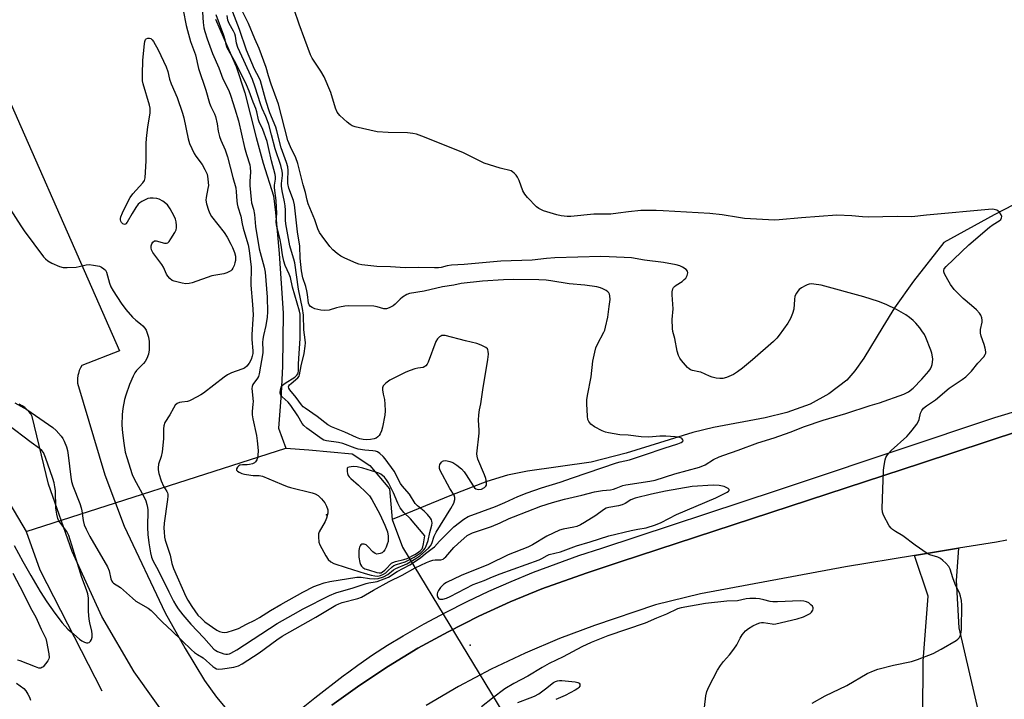
# Model space of a CAD drawing. Units: inches. Extents: x 1195769 to 1201769, y 533456 to 537457.
# Drawn here: x 1196123 to 1196497, y 534345 to 534603 of the extents above; entities that cross this region are included whole.
import ezdxf

# ---------------------------------------------------------------- set-up
doc = ezdxf.new("R2010")
doc.units = ezdxf.units.IN
doc.header["$MEASUREMENT"] = 0
for name, color, linetype in [('ELEV-Spot Elevation', 7, 'Continuous'), ('HYDRO-Hidden Single Line Stream', 5, 'Continuous'), ('HYDRO-Single Line Stream', 4, 'Continuous'), ('TRANS-Driveway', 251, 'Continuous'), ('TRANS-Parking Lot', 4, 'Continuous'), ('TRANS-Road', 130, 'Continuous'), ('TRANS-Street Sidewalk', 7, 'Continuous'), ('Undefined', 1, 'Continuous')]:
    doc.layers.add(name, color=color, linetype=linetype)

msp = doc.modelspace()

# ---------------------------------------------------------------- linework, layer by layer
at = {"layer": 'ELEV-Spot Elevation'}
for p in [(1196239.2, 534414.89, 334.17), (1196293.85, 534365.27, 341.26)]:
    msp.add_point(p, dxfattribs=at)
at = {"layer": 'HYDRO-Hidden Single Line Stream'}
for p, q in [((1196125.02, 534408.53), (1196223.79, 534440.24)), ((1196268.19, 534402.62), (1196324.71, 534309.52))]:
    msp.add_line(p, q, dxfattribs=at)
at = {"layer": 'HYDRO-Single Line Stream'}
msp.add_line((1196264.19, 534413.12), (1196268.19, 534402.62), dxfattribs=at)
for points in [[(1196197.02, 534603.48), (1196200.33, 534595.85), (1196204.9, 534585.42), (1196208.15, 534575.49), (1196212.45, 534558.38), (1196215.18, 534548.73), (1196219.06, 534536.27), (1196219.83, 534529.89), (1196221.25, 534514.33), (1196222.74, 534491.65), (1196222.45, 534471.49), (1196222.04, 534461.05), (1196221.05, 534447.8), (1196223.79, 534440.24)], [(1196556.59, 534577.11), (1196544.68, 534564.2), (1196518.71, 534542.26), (1196493.15, 534529.03), (1196474, 534518.45), (1196462.55, 534503.82), (1196455.27, 534493.65), (1196450.8, 534486.36), (1196443.66, 534474.51), (1196440.23, 534469.6), (1196437.19, 534466.15), (1196430.27, 534460.86), (1196423.18, 534456.93), (1196414.32, 534453.8), (1196406.15, 534451.79), (1196386.45, 534448.05), (1196378.55, 534446.14), (1196353.25, 534438.3), (1196339.92, 534434.85), (1196315.74, 534431.45), (1196308.05, 534429.97), (1196300.25, 534427.49), (1196286.78, 534422.37), (1196264.19, 534413.12)], [(1195768.94, 534468.96), (1195839.43, 534469.57), (1195977.5, 534471.94), (1196034.43, 534471.38), (1196060.19, 534471.14), (1196068.59, 534470.21), (1196077.33, 534466.58), (1196091.37, 534458.54), (1196107.08, 534438.54), (1196125.02, 534408.53)], [(1196223.79, 534440.24), (1196232.5, 534439.58), (1196249.02, 534438.06), (1196255.73, 534433.69), (1196263.27, 534424.72), (1196264.19, 534413.12)], [(1196125.02, 534408.53), (1196130.19, 534393.97), (1196153.75, 534347.86)]]:
    msp.add_lwpolyline(points, dxfattribs=at)
at = {"layer": 'TRANS-Driveway'}
msp.add_lwpolyline([(1196467.32, 534334.15), (1196466.05, 534338.45), (1196466.17, 534359.14), (1196468.08, 534383.91), (1196462.88, 534399.4), (1196479.67, 534402.14), (1196478.78, 534389.89), (1196479.8, 534371.89), (1196487.92, 534336.82), (1196492.6, 534313.82), (1196474.71, 534309.09)], close=True, dxfattribs=at)
at = {"layer": 'TRANS-Parking Lot'}
for points in [[(1196105.75, 534601.57), (1196160.45, 534477.27), (1196146.18, 534471.72), (1196145.65, 534470.75), (1196145.22, 534469.74), (1196144.89, 534468.69), (1196144.71, 534467.87), (1196144.56, 534466.78), (1196144.52, 534465.68), (1196144.56, 534465), (1196154.9, 534430.03), (1196162.33, 534410.56), (1196177.93, 534377.59), (1196185.54, 534364.03), (1196192.87, 534351.89), (1196197.46, 534345.45), (1196206.56, 534334.57)], [(1196181.77, 534333), (1196166.03, 534355.14), (1196153.82, 534376.21), (1196142.45, 534400.88), (1196133.55, 534426.55), (1196127.33, 534452.33), (1196126.74, 534453.28), (1196126.06, 534454.16), (1196125.29, 534454.97), (1196124.45, 534455.7), (1196123.54, 534456.35), (1196122.57, 534456.9), (1196122.29, 534457.04)]]:
    msp.add_lwpolyline(points, dxfattribs=at)
at = {"layer": 'TRANS-Road'}
for points in [[(1196241.27, 534342.49), (1196251.9, 534350.11), (1196262.83, 534357.31), (1196274.03, 534364.08), (1196285.48, 534370.41), (1196297.18, 534376.29), (1196309.09, 534381.7), (1196321.2, 534386.65), (1196338.03, 534392.66), (1196350.97, 534396.92), (1196465.52, 534434.58), (1196515.52, 534451.01)], [(1196498.06, 534405.21), (1196494.11, 534404.49), (1196479.67, 534402.14), (1196462.88, 534399.4), (1196436.69, 534395.13), (1196381.44, 534384.84), (1196364.38, 534380.66), (1196341.15, 534372.72), (1196327.84, 534367.8), (1196314.76, 534362.28), (1196301.94, 534356.19), (1196289.4, 534349.54), (1196277.17, 534342.33)]]:
    msp.add_lwpolyline(points, dxfattribs=at)
at = {"layer": 'TRANS-Street Sidewalk'}
for points in [[(1196224.06, 534336.56), (1196234.75, 534345.2), (1196245.61, 534353.64), (1196247.71, 534355.19), (1196251.11, 534357.72), (1196256.74, 534361.6), (1196262.5, 534365.3), (1196268.39, 534368.79), (1196271.06, 534370.31), (1196276.38, 534373.35), (1196284.49, 534377.71), (1196292.72, 534381.86), (1196301.04, 534385.79), (1196309.46, 534389.51), (1196317.98, 534393.01), (1196326.59, 534396.28), (1196335.27, 534399.33), (1196344.03, 534402.16), (1196410.78, 534424.3), (1196419.5, 534427.19), (1196493.5, 534451.86), (1196542.27, 534466.56)], [(1196515.52, 534451.01), (1196465.52, 534434.58), (1196350.97, 534396.92), (1196338.03, 534392.66), (1196321.2, 534386.65), (1196309.09, 534381.7), (1196297.18, 534376.29), (1196285.48, 534370.41), (1196274.03, 534364.08), (1196262.83, 534357.31), (1196251.9, 534350.11), (1196241.27, 534342.49)]]:
    msp.add_lwpolyline(points, dxfattribs=at)
at = {"layer": 'Undefined'}
for points, elevation in [([(1196191.69, 534612.12), (1196192.36, 534602.25), (1196192.65, 534600.2), (1196192.99, 534598.75), (1196193.89, 534595.96), (1196195.86, 534590.34), (1196198.23, 534584.99), (1196199.84, 534580.81), (1196202.05, 534576.29), (1196202.88, 534574.16), (1196204.42, 534569.4), (1196205.74, 534564.84), (1196208.01, 534554.66), (1196208.76, 534551.92), (1196210.03, 534548.06), (1196210.22, 534547.03), (1196210.3, 534545.44), (1196210.09, 534541.74), (1196210.09, 534540.2), (1196210.56, 534534.81), (1196210.78, 534533.63), (1196211.48, 534531.11), (1196211.91, 534529.15), (1196212.18, 534524.55), (1196213.69, 534516.08), (1196215.57, 534509.14), (1196215.88, 534507.15), (1196216.64, 534497.63), (1196216.8, 534492.13), (1196216.67, 534490.08), (1196216.21, 534486.85), (1196215.29, 534483.15), (1196215.04, 534481.77), (1196214.91, 534480.38), (1196215.02, 534477.57), (1196214.97, 534476.54), (1196213.65, 534468.57), (1196213.38, 534467.54), (1196213.06, 534466.85), (1196211.27, 534464.4), (1196210.99, 534463.71), (1196210.87, 534462.93), (1196211.31, 534458.02), (1196211.27, 534456.95), (1196210.93, 534454.24), (1196210.96, 534452.86), (1196211.17, 534451.45), (1196212.56, 534445), (1196212.91, 534443.02), (1196213.22, 534439.29), (1196213.14, 534437.38), (1196212.99, 534436.54), (1196212.72, 534435.74), (1196212.27, 534435.05), (1196211.86, 534434.7), (1196211.11, 534434.33), (1196210.01, 534434.03), (1196209.13, 534433.95), (1196207.31, 534433.94), (1196206.27, 534433.75), (1196205.84, 534433.53), (1196205.34, 534432.97), (1196205.06, 534432.31), (1196205.05, 534431.88), (1196205.34, 534431.44), (1196205.97, 534431.05), (1196206.98, 534430.65), (1196208.11, 534430.33), (1196210.47, 534429.91), (1196211.34, 534429.85), (1196213.58, 534429.88), (1196214.93, 534429.62), (1196222.1, 534426.54), (1196224.24, 534425.7), (1196225.49, 534425.33), (1196233.74, 534423.28), (1196234.96, 534422.84), (1196236.02, 534422.24), (1196237.31, 534421.01), (1196238.61, 534419.41), (1196239.3, 534418.18), (1196239.72, 534416.8), (1196239.72, 534415.51), (1196239.24, 534413.64), (1196238.68, 534412.33), (1196236.5, 534408.42), (1196236.26, 534407.61), (1196236.2, 534406.49), (1196236.35, 534404.52), (1196236.67, 534403.44), (1196238.95, 534399.32), (1196239.89, 534397.84), (1196240.84, 534396.94), (1196242.04, 534396.32), (1196246.67, 534394.81), (1196254.01, 534392.58), (1196256.22, 534391.94), (1196257.62, 534391.63), (1196258.71, 534391.59), (1196259.81, 534391.79), (1196260.88, 534392.25), (1196261.79, 534392.83), (1196262.62, 534393.51), (1196264.2, 534395.03), (1196264.89, 534395.55), (1196265.9, 534395.99), (1196269.11, 534396.98), (1196270.46, 534397.58), (1196272.63, 534398.77), (1196273.78, 534399.49), (1196275.21, 534400.57), (1196276.24, 534401.49), (1196276.78, 534402.15), (1196277.05, 534402.65), (1196277.91, 534405.1), (1196278.54, 534408.16), (1196279.3, 534410.98), (1196279.39, 534411.75), (1196279.33, 534412.5), (1196279.15, 534412.98), (1196278.76, 534413.65), (1196277.68, 534414.95), (1196276.39, 534416.2), (1196273.81, 534418.25), (1196272.99, 534419.14), (1196270.78, 534422.77), (1196268.04, 534425.87), (1196267.39, 534426.74), (1196266.88, 534427.64), (1196265.63, 534430.34), (1196264.92, 534431.49), (1196261.56, 534436.12), (1196260.79, 534437.01), (1196259.53, 534438.18), (1196258.61, 534438.83), (1196257.87, 534439.1), (1196256.83, 534439.26), (1196253.8, 534439.49), (1196251.26, 534439.86), (1196250.16, 534440.2), (1196245.48, 534441.98), (1196243.77, 534442.33), (1196239.19, 534443.04), (1196238.22, 534443.32), (1196237.55, 534443.66), (1196231.75, 534447.87), (1196230.68, 534448.8), (1196230.03, 534449.63), (1196228.35, 534452.54), (1196225.72, 534456.52), (1196224.62, 534457.68), (1196222.34, 534459.75), (1196221.99, 534460.15), (1196221.74, 534460.59), (1196221.63, 534461.35), (1196221.75, 534462.43), (1196222.04, 534463.49), (1196222.45, 534464.15), (1196223.52, 534465.02), (1196227.18, 534467.29), (1196228.01, 534468.05), (1196228.32, 534468.5), (1196228.48, 534468.91), (1196228.6, 534469.61), (1196228.61, 534472.33), (1196228.91, 534476.2), (1196229.19, 534481.98), (1196229.25, 534490.16), (1196229.18, 534491.24), (1196228.97, 534492.4), (1196226.35, 534501.55), (1196225.51, 534505.15), (1196225.05, 534506.42), (1196223.58, 534509.75), (1196223.04, 534511.34), (1196222.5, 534513.76), (1196222, 534517.52), (1196221.66, 534519.49), (1196220.23, 534525.16), (1196220.13, 534526.36), (1196220.3, 534529.62), (1196220.23, 534531.89), (1196220.05, 534534.44), (1196219.47, 534539.32), (1196219.51, 534540.32), (1196219.83, 534542.62), (1196219.82, 534543.48), (1196219.7, 534544.35), (1196218.34, 534549.5), (1196217.23, 534554.67), (1196216.65, 534556.89), (1196215.04, 534561.53), (1196213.64, 534564.35), (1196213.33, 534565.14), (1196212.72, 534568.2), (1196212.31, 534569.5), (1196211.35, 534571.94), (1196209.86, 534576.11), (1196208.84, 534578.47), (1196204.7, 534586.68), (1196201.46, 534592.62), (1196201.21, 534593.38), (1196200.71, 534595.55), (1196200.19, 534597.19), (1196197.29, 534605.1)], 334), ([(1196118.9, 534531.22), (1196122.97, 534524.8), (1196124.3, 534522.87), (1196131.56, 534513.05), (1196132.34, 534512.24), (1196133.19, 534511.53), (1196134.72, 534510.68), (1196137.73, 534509.35), (1196139.13, 534508.96), (1196140.56, 534508.93), (1196144.03, 534509.15), (1196145.19, 534509.34), (1196147.79, 534509.97), (1196148.94, 534510.09), (1196150.62, 534509.88), (1196152.86, 534509.43), (1196153.65, 534509.15), (1196154.61, 534508.52), (1196155.2, 534507.91), (1196155.6, 534507.2), (1196156.69, 534503.05), (1196157.2, 534501.66), (1196158.09, 534500.14), (1196161.13, 534495.46), (1196162.96, 534492.94), (1196165.46, 534490.11), (1196166.68, 534488.89), (1196168.55, 534487.51), (1196169.43, 534486.76), (1196170.19, 534485.92), (1196170.61, 534485.19), (1196171.5, 534482.51), (1196171.83, 534480.84), (1196171.79, 534477.67), (1196171.54, 534475.98), (1196170.91, 534474.4), (1196170.23, 534473.16), (1196169.69, 534472.49), (1196167.93, 534470.86), (1196167, 534469.84), (1196166.37, 534468.92), (1196165.72, 534467.63), (1196164.31, 534464.46), (1196162.87, 534460.37), (1196162.41, 534458.71), (1196161.73, 534455.34), (1196161.49, 534453.06), (1196161.43, 534449.01), (1196161.67, 534446.09), (1196162.13, 534442.12), (1196162.7, 534438.77), (1196163.27, 534436.65), (1196165.39, 534430.18), (1196166.15, 534428.62), (1196169.95, 534421.61), (1196170.54, 534420.24), (1196170.95, 534418.81), (1196171.18, 534417.64), (1196171.23, 534416.75), (1196171.12, 534410.02), (1196171.25, 534407.41), (1196171.64, 534404.17), (1196172.29, 534400.45), (1196172.68, 534398.78), (1196173.15, 534397.45), (1196175.37, 534393.5), (1196179.23, 534385.63), (1196181.1, 534381.98), (1196181.97, 534380.44), (1196182.88, 534379.09), (1196184.57, 534376.77), (1196187.64, 534373.25), (1196192.56, 534368.05), (1196196.43, 534363.81), (1196197.17, 534363.22), (1196197.84, 534362.84), (1196200.2, 534361.97), (1196201.01, 534361.82), (1196201.53, 534361.82), (1196202.29, 534361.96), (1196202.84, 534362.17), (1196205.16, 534363.47), (1196220.47, 534373.46), (1196226.58, 534376.98), (1196230.4, 534379.09), (1196240.4, 534384.23), (1196242.76, 534385.24), (1196249.43, 534387.03), (1196254.27, 534388.75), (1196255.3, 534388.98), (1196257.73, 534389.34), (1196258.55, 534389.54), (1196261.23, 534390.51), (1196262.81, 534391.21), (1196266.11, 534393.33), (1196270.94, 534395.82), (1196274.96, 534398.48), (1196276.89, 534400.18), (1196279.49, 534402), (1196280.38, 534402.72), (1196282.28, 534404.83), (1196287.74, 534410.36), (1196291.45, 534413.26), (1196293.09, 534414.22), (1196303.49, 534418), (1196307.13, 534419.53), (1196311.96, 534421.86), (1196315.61, 534423.28), (1196320.97, 534425.09), (1196328.1, 534427.24), (1196332.83, 534429), (1196349.49, 534434.61), (1196350.92, 534435.04), (1196354.55, 534435.85), (1196360.25, 534437.67), (1196367.69, 534440.25), (1196372.85, 534441.89), (1196374.12, 534442.41), (1196374.69, 534442.79), (1196374.88, 534443.08), (1196374.82, 534443.41), (1196374.58, 534443.74), (1196374.22, 534444.03), (1196373.26, 534444.37), (1196371.91, 534444.59), (1196368.35, 534444.79), (1196365.98, 534444.74), (1196361.82, 534444.48), (1196358.93, 534444.55), (1196354.02, 534445.14), (1196350.79, 534445.29), (1196346.5, 534446.04), (1196345.39, 534446.32), (1196344.11, 534446.81), (1196341.23, 534448.33), (1196339.78, 534449.34), (1196338.99, 534450.42), (1196338.7, 534451.18), (1196338.53, 534452.35), (1196338.24, 534457.13), (1196338.24, 534458.59), (1196338.47, 534460.25), (1196339.9, 534467.42), (1196340.59, 534473.29), (1196341.28, 534476.73), (1196341.73, 534478.42), (1196342.32, 534479.77), (1196344.73, 534484.38), (1196345.07, 534485.16), (1196345.42, 534486.29), (1196346.29, 534490.06), (1196346.7, 534494.08), (1196347.09, 534496.84), (1196347.06, 534498.16), (1196346.87, 534498.86), (1196346.64, 534499.28), (1196346.27, 534499.68), (1196345.58, 534500.18), (1196344.3, 534500.91), (1196343.49, 534501.25), (1196342.08, 534501.58), (1196337.47, 534502.29), (1196331.58, 534502.82), (1196324.53, 534503.9), (1196322.79, 534504.1), (1196319.96, 534504.25), (1196310.43, 534504.44), (1196306.59, 534504.34), (1196298.61, 534503.79), (1196290.42, 534502.83), (1196287.62, 534502.27), (1196283.39, 534501.61), (1196276.38, 534499.93), (1196270.8, 534499.11), (1196269.74, 534498.72), (1196268.09, 534497.67), (1196267.21, 534496.92), (1196265.34, 534495), (1196264.65, 534494.44), (1196263.14, 534493.61), (1196262.08, 534493.24), (1196261.55, 534493.2), (1196261.01, 534493.28), (1196258.54, 534494.06), (1196257.26, 534494.25), (1196247.69, 534494.36), (1196246.24, 534494.24), (1196244.21, 534493.93), (1196243.08, 534493.66), (1196240.32, 534492.79), (1196238.31, 534492.56), (1196237.15, 534492.7), (1196234.84, 534493.31), (1196233.75, 534493.71), (1196233.11, 534494.16), (1196232.7, 534494.74), (1196232.43, 534495.44), (1196232.07, 534498.65), (1196231.82, 534500.07), (1196231.35, 534501.76), (1196230.3, 534505.05), (1196229.72, 534507.75), (1196229.27, 534512.49), (1196229.04, 534517.12), (1196228.22, 534522.57), (1196227.06, 534532.8), (1196226.64, 534534.42), (1196224.95, 534539.19), (1196224.55, 534540.91), (1196224.5, 534542.12), (1196224.7, 534545.88), (1196224.54, 534547.3), (1196224.01, 534548.95), (1196221.97, 534554.5), (1196220.39, 534560.94), (1196219.96, 534562.39), (1196217.7, 534567.79), (1196217.15, 534569.32), (1196216.03, 534572.98), (1196214.09, 534579.94), (1196213.59, 534581.14), (1196211.92, 534584.39), (1196208.81, 534591.7), (1196206.19, 534599.54), (1196203.63, 534606.17)], 338), ([(1196120.67, 534457.49), (1196125.29, 534454.93), (1196135.16, 534448.1), (1196136.48, 534446.96), (1196138.29, 534444.79), (1196138.95, 534443.88), (1196139.48, 534442.87), (1196140.32, 534440.73), (1196140.75, 534439.36), (1196141.03, 534437.62), (1196142, 534429.15), (1196142.28, 534427.53), (1196142.79, 534425.9), (1196145.4, 534419.23), (1196145.99, 534417.54), (1196146.23, 534416.41), (1196146.7, 534412.71), (1196147.12, 534411.02), (1196147.8, 534409.45), (1196149.24, 534406.65), (1196155.99, 534395.1), (1196156.61, 534393.59), (1196157.16, 534390.49), (1196157.53, 534389.57), (1196157.85, 534389.2), (1196158.27, 534388.86), (1196160.94, 534387.2), (1196165.42, 534383.15), (1196166.76, 534382.04), (1196171.39, 534379.33), (1196172.58, 534378.49), (1196176.81, 534373.97), (1196180.55, 534370.54), (1196187.95, 534363.47), (1196189.03, 534362.52), (1196190.19, 534361.73), (1196192.37, 534360.45), (1196196.01, 534357.22), (1196196.71, 534356.69), (1196197.44, 534356.32), (1196198.23, 534356.17), (1196199.64, 534356.26), (1196204.02, 534356.96), (1196205.75, 534357.37), (1196207.21, 534358.15), (1196213.59, 534362.36), (1196220.33, 534367.33), (1196222.39, 534368.74), (1196235.25, 534375.97), (1196242.85, 534380.5), (1196243.9, 534381), (1196245.16, 534381.46), (1196251.18, 534383.04), (1196252.57, 534383.55), (1196257.12, 534386.25), (1196263.07, 534389.54), (1196268.02, 534391.97), (1196273, 534394.64), (1196277.26, 534396.69), (1196278.6, 534397.23), (1196279.69, 534397.57), (1196280.53, 534397.69), (1196282.76, 534397.79), (1196283.59, 534398.04), (1196284.03, 534398.34), (1196284.64, 534398.92), (1196287.7, 534402.38), (1196289.14, 534403.79), (1196292.74, 534406.94), (1196293.71, 534407.54), (1196294.76, 534408.04), (1196301.96, 534410.43), (1196305.35, 534411.88), (1196308.77, 534413.5), (1196310.34, 534414.16), (1196320.82, 534418.18), (1196325.15, 534419.57), (1196329.71, 534420.82), (1196336.32, 534422.35), (1196341.15, 534423.63), (1196344.17, 534424.15), (1196347.27, 534424.44), (1196348.37, 534424.61), (1196349.38, 534424.95), (1196352.01, 534426.02), (1196353.15, 534426.34), (1196362.22, 534427.72), (1196364.2, 534428.09), (1196371.8, 534430.44), (1196381.14, 534432.96), (1196383.28, 534433.91), (1196386.45, 534435.89), (1196388.59, 534436.89), (1196390.36, 534437.59), (1196395.85, 534439.47), (1196403.37, 534442.26), (1196409.49, 534444.16), (1196415.55, 534446.33), (1196421.02, 534448.48), (1196428.12, 534450.9), (1196436.83, 534453.43), (1196445.99, 534456.41), (1196449.58, 534457.47), (1196458.89, 534460.76), (1196460.62, 534461.69), (1196462.42, 534463.12), (1196465.65, 534466.45), (1196468.34, 534469.47), (1196468.96, 534470.39), (1196469.42, 534471.37), (1196469.67, 534472.13), (1196469.8, 534472.95), (1196469.83, 534474.06), (1196469.74, 534474.93), (1196469.45, 534476.39), (1196469.11, 534477.53), (1196467.16, 534482.4), (1196466.64, 534483.43), (1196465.74, 534484.93), (1196464.9, 534486.08), (1196463.42, 534487.79), (1196462.37, 534488.82), (1196461.01, 534489.98), (1196459.58, 534491.01), (1196456.09, 534493.04), (1196452.09, 534494.9), (1196449.15, 534496.07), (1196443.68, 534497.82), (1196427.45, 534502.27), (1196424.6, 534502.65), (1196423.75, 534502.7), (1196422.89, 534502.65), (1196422.06, 534502.41), (1196421.25, 534502.03), (1196419.96, 534501.29), (1196419.02, 534500.59), (1196418.48, 534499.96), (1196418.01, 534499.26), (1196417.41, 534498.02), (1196417.21, 534496.81), (1196416.97, 534493.16), (1196416.47, 534491.45), (1196415.71, 534489.51), (1196414.66, 534487.77), (1196411.48, 534483.22), (1196410.58, 534482.08), (1196409.3, 534480.85), (1196401.27, 534473.86), (1196397.45, 534470.65), (1196395.58, 534469.23), (1196394.09, 534468.31), (1196391.37, 534467.16), (1196389.99, 534466.72), (1196388.85, 534466.68), (1196387.41, 534466.88), (1196385.99, 534467.19), (1196384.89, 534467.6), (1196381.68, 534469.11), (1196380.9, 534469.34), (1196378.42, 534469.82), (1196377.66, 534470.1), (1196377.21, 534470.41), (1196376.59, 534470.97), (1196374.29, 534473.53), (1196373.61, 534474.44), (1196373.12, 534475.48), (1196372.67, 534477.18), (1196371.73, 534481.99), (1196371.01, 534484.68), (1196370.8, 534485.77), (1196370.75, 534489.16), (1196371.14, 534493.23), (1196370.75, 534498.59), (1196370.76, 534499.76), (1196371.02, 534500.85), (1196371.26, 534501.33), (1196371.59, 534501.75), (1196372.25, 534502.26), (1196374.47, 534503.62), (1196375.33, 534504.36), (1196375.9, 534504.97), (1196376.46, 534505.92), (1196376.69, 534506.95), (1196376.53, 534507.64), (1196376.03, 534508.19), (1196374.67, 534509.14), (1196373.65, 534509.62), (1196372.22, 534509.98), (1196367.47, 534510.86), (1196360.18, 534511.77), (1196355.29, 534512.67), (1196346.7, 534513.09), (1196343.62, 534513.15), (1196326.08, 534512.6), (1196322.96, 534512.38), (1196317.42, 534511.83), (1196305.53, 534511.38), (1196291.55, 534510.12), (1196286.76, 534509.92), (1196285.16, 534509.66), (1196282.83, 534509), (1196281.81, 534508.86), (1196280.35, 534508.83), (1196274.22, 534509.01), (1196269.17, 534508.86), (1196263.63, 534509.21), (1196258.36, 534509.35), (1196252.66, 534510.03), (1196251.59, 534510.3), (1196250.52, 534510.68), (1196246.23, 534512.56), (1196244.71, 534513.34), (1196243.36, 534514.25), (1196241.7, 534515.76), (1196240.53, 534516.98), (1196237.58, 534520.92), (1196236.61, 534522.35), (1196236, 534523.65), (1196234.77, 534527.15), (1196232.33, 534533.23), (1196231.92, 534534.58), (1196231.23, 534537.51), (1196230.42, 534540.42), (1196228.36, 534548.55), (1196227.52, 534550.67), (1196225.52, 534554.83), (1196224.59, 534557.31), (1196221.01, 534571.11), (1196218.26, 534578.71), (1196217.2, 534581.94), (1196216.27, 534585.13), (1196213.59, 534592.28), (1196211.98, 534595.96), (1196209.63, 534601.76), (1196207.23, 534606.66)], 340), ([(1196184.72, 534606.92), (1196185.91, 534601.12), (1196186.39, 534599.15), (1196187.53, 534595.03), (1196189.37, 534589.92), (1196190.53, 534584.72), (1196193.3, 534576.49), (1196194.78, 534571.51), (1196195.29, 534570.24), (1196196.59, 534567.43), (1196196.97, 534566.37), (1196197.69, 534563.58), (1196198.1, 534560.83), (1196198.56, 534558.81), (1196199.04, 534557.46), (1196200.64, 534553.81), (1196201.6, 534551.12), (1196203.61, 534543.22), (1196204.73, 534539.25), (1196204.94, 534537.75), (1196205.11, 534534.32), (1196205.23, 534533.19), (1196205.51, 534532.06), (1196206.61, 534528.53), (1196207.14, 534525.63), (1196207.55, 534523.92), (1196208.98, 534519.25), (1196209.39, 534517.63), (1196209.78, 534515.4), (1196210.54, 534509.13), (1196210.48, 534502.2), (1196211.07, 534494.85), (1196211.3, 534490.98), (1196211.24, 534489.26), (1196210.83, 534483.53), (1196210.89, 534481.54), (1196211.23, 534477.33), (1196211.19, 534476.29), (1196210.99, 534475.25), (1196210.54, 534473.98), (1196209.77, 534472.53), (1196208.89, 534471.44), (1196208.04, 534470.73), (1196207.01, 534470.23), (1196203.14, 534468.87), (1196201.53, 534468.15), (1196200.3, 534467.29), (1196192.49, 534461.21), (1196191.49, 534460.57), (1196187.91, 534458.58), (1196187.16, 534458.23), (1196186.41, 534458.02), (1196184.19, 534457.79), (1196183.39, 534457.63), (1196182.43, 534457.22), (1196181.67, 534456.57), (1196180.99, 534455.51), (1196179.62, 534452.9), (1196177.81, 534449.96), (1196177.31, 534448.73), (1196177.19, 534447.64), (1196177.28, 534443.84), (1196176.72, 534438.79), (1196176.42, 534437.03), (1196175.39, 534434.09), (1196175.21, 534432.75), (1196175.26, 534431.94), (1196175.53, 534430.55), (1196176.36, 534427.86), (1196177.22, 534425.79), (1196178.56, 534423.73), (1196178.77, 534423.27), (1196178.88, 534422.76), (1196178.89, 534421.91), (1196178.77, 534420.73), (1196177.52, 534411.68), (1196177.39, 534409.78), (1196177.44, 534408.36), (1196177.65, 534406.36), (1196177.9, 534405.22), (1196179.81, 534399.48), (1196180.41, 534396.32), (1196181.05, 534394.5), (1196185.78, 534383.75), (1196186.5, 534382.46), (1196188.08, 534379.97), (1196190.36, 534376.69), (1196191.51, 534375.49), (1196192.96, 534374.2), (1196197.49, 534371), (1196198.5, 534370.53), (1196199.55, 534370.25), (1196200.6, 534370.14), (1196201.43, 534370.26), (1196203.89, 534371), (1196205.77, 534371.67), (1196208.84, 534373.26), (1196212.02, 534374.76), (1196213.82, 534375.8), (1196217.94, 534378.45), (1196221.89, 534380.76), (1196230.24, 534385.38), (1196234.4, 534387.55), (1196236.19, 534388.28), (1196238.34, 534388.95), (1196240.53, 534389.47), (1196250.72, 534391.09), (1196252.43, 534391.14), (1196255.65, 534390.6), (1196257.57, 534390.5), (1196258.94, 534390.65), (1196260.89, 534391.31), (1196262.54, 534392.19), (1196264.69, 534393.88), (1196265.59, 534394.49), (1196269.84, 534396.26), (1196273.19, 534398.19), (1196274.7, 534399.24), (1196278.1, 534402.17), (1196278.76, 534403.05), (1196279.27, 534404.01), (1196280.19, 534406.71), (1196280.9, 534408.25), (1196286.55, 534417.28), (1196287.64, 534419.36), (1196288.11, 534420.7), (1196288.11, 534421.42), (1196287.8, 534422.32), (1196286.21, 534424.89), (1196282.51, 534431.76), (1196282.28, 534432.54), (1196282.22, 534433.32), (1196282.41, 534434.07), (1196282.95, 534434.93), (1196283.33, 534435.23), (1196283.79, 534435.41), (1196284.55, 534435.52), (1196285.1, 534435.45), (1196286.21, 534435.15), (1196287.3, 534434.73), (1196288.06, 534434.32), (1196288.76, 534433.81), (1196290.55, 534432.31), (1196291.55, 534431.27), (1196292.36, 534430.07), (1196294.99, 534425.85), (1196295.53, 534425.19), (1196296.1, 534424.77), (1196296.54, 534424.59), (1196297.24, 534424.47), (1196298.18, 534424.65), (1196299.34, 534425.28), (1196299.85, 534425.8), (1196300.06, 534426.2), (1196300.15, 534426.71), (1196300.14, 534427.25), (1196299.87, 534428.64), (1196299.36, 534430.03), (1196296.86, 534436.03), (1196296.52, 534437.14), (1196296.44, 534438.12), (1196297.31, 534445.94), (1196297.31, 534447.11), (1196297.08, 534450.92), (1196297.19, 534452.91), (1196297.47, 534454.87), (1196297.94, 534457.15), (1196298.69, 534462.37), (1196300.6, 534473.97), (1196300.82, 534476.02), (1196300.79, 534477.15), (1196300.66, 534477.61), (1196300.45, 534477.98), (1196299.9, 534478.51), (1196298.11, 534479.47), (1196296.47, 534480.12), (1196292.1, 534481.07), (1196284.4, 534483.05), (1196283.56, 534483.12), (1196283.12, 534483.06), (1196282.67, 534482.9), (1196282.2, 534482.6), (1196281.42, 534481.81), (1196280.85, 534480.83), (1196277.89, 534473), (1196277.54, 534472.21), (1196277.06, 534471.54), (1196276.68, 534471.25), (1196275.99, 534470.97), (1196273.99, 534470.66), (1196272.83, 534470.38), (1196271.12, 534469.84), (1196269.47, 534469.13), (1196263.3, 534466.16), (1196261.75, 534464.93), (1196260.81, 534463.94), (1196260.51, 534463.25), (1196260.49, 534462.47), (1196260.75, 534460.81), (1196261.25, 534458.7), (1196261.46, 534457), (1196261.61, 534454.43), (1196261.43, 534452.73), (1196260.55, 534448.21), (1196260.14, 534446.81), (1196259.72, 534445.73), (1196259.3, 534444.99), (1196258.81, 534444.49), (1196258.17, 534444.09), (1196257.36, 534443.8), (1196255.99, 534443.53), (1196254.38, 534443.42), (1196253.22, 534443.51), (1196251.9, 534443.82), (1196250.61, 534444.27), (1196246.18, 534446.31), (1196241.11, 534448.36), (1196239.77, 534449.14), (1196235.66, 534452.25), (1196231.07, 534455.44), (1196230.38, 534456), (1196229.68, 534456.76), (1196227.67, 534459.56), (1196225.34, 534462.42), (1196224.95, 534463.1), (1196224.84, 534463.55), (1196224.92, 534463.95), (1196225.16, 534464.31), (1196225.76, 534464.89), (1196228.3, 534467), (1196228.83, 534467.67), (1196229.03, 534468.13), (1196229.67, 534471.53), (1196230.77, 534476.3), (1196231.14, 534479.03), (1196231.2, 534480.37), (1196231.11, 534481.5), (1196230.58, 534485.3), (1196230.45, 534490.82), (1196230.15, 534493.4), (1196228.57, 534500.79), (1196227.17, 534510.78), (1196226.83, 534512.15), (1196225.89, 534515.04), (1196225.34, 534517.16), (1196223.8, 534525.64), (1196223.71, 534527), (1196223.7, 534530.77), (1196223.58, 534532.42), (1196223.33, 534534.02), (1196222.34, 534538.19), (1196222.08, 534539.93), (1196222.11, 534540.89), (1196222.53, 534543.95), (1196222.54, 534544.77), (1196222.44, 534545.6), (1196221.83, 534547.84), (1196219.78, 534554.14), (1196218.31, 534559.41), (1196217.29, 534563.42), (1196216.86, 534564.8), (1196216.19, 534566.46), (1196214.82, 534569.45), (1196214.11, 534571.26), (1196212.1, 534577.65), (1196211.08, 534580.51), (1196207.84, 534587.76), (1196205.51, 534592.71), (1196205.05, 534594.32), (1196204.58, 534596.96), (1196204.32, 534597.9), (1196203.82, 534598.95), (1196202.24, 534601.78), (1196201.69, 534603.14), (1196201.4, 534604.84)], 336), ([(1196424, 534343.23), (1196428.91, 534345.99), (1196437.11, 534349.99), (1196444.89, 534354.44), (1196447.26, 534355.57), (1196448.92, 534356.13), (1196454.88, 534357.67), (1196461.81, 534359), (1196464, 534359.76), (1196469.97, 534362.07), (1196473.07, 534363.77), (1196478.71, 534367.1), (1196479.39, 534367.6), (1196479.92, 534368.12), (1196480.44, 534369.04), (1196480.71, 534370.12), (1196480.78, 534371.3), (1196480.9, 534380.5), (1196480.78, 534382.24), (1196480.43, 534383.87), (1196480.03, 534385.2), (1196478.67, 534387.89), (1196477.95, 534389.53), (1196477.43, 534390.91), (1196476.41, 534394.16), (1196475.95, 534395.17), (1196474.8, 534396.49), (1196473.72, 534397.49), (1196472.8, 534398.21), (1196471.73, 534398.73), (1196468.76, 534399.65), (1196467.74, 534400.18), (1196463.19, 534403.36), (1196458.46, 534406.89), (1196455.72, 534408.5), (1196454.58, 534409.26), (1196453.97, 534409.79), (1196453.31, 534410.7), (1196451.1, 534414.76), (1196450.75, 534415.83), (1196450.66, 534417.26), (1196451.11, 534431.9), (1196451.34, 534433.59), (1196451.77, 534435.82), (1196452, 534436.62), (1196452.38, 534437.36), (1196453.04, 534438.26), (1196453.97, 534439.31), (1196459.92, 534444.62), (1196460.93, 534445.67), (1196462.01, 534447.02), (1196463.75, 534449.33), (1196464.35, 534450.29), (1196464.63, 534451.08), (1196465.16, 534453.57), (1196465.67, 534454.58), (1196466.35, 534455.49), (1196467.42, 534456.39), (1196470.94, 534458.66), (1196476.14, 534463), (1196481.02, 534466.33), (1196482.38, 534467.38), (1196484.61, 534469.48), (1196487.05, 534472.61), (1196489.24, 534474.98), (1196489.84, 534475.84), (1196489.98, 534476.32), (1196490, 534476.85), (1196489.78, 534478.25), (1196489.4, 534479.64), (1196488.25, 534482.85), (1196488, 534483.94), (1196488.06, 534485.33), (1196488.58, 534488.12), (1196488.66, 534488.93), (1196488.53, 534489.78), (1196488.14, 534490.87), (1196487.67, 534491.58), (1196486.48, 534492.81), (1196484.59, 534494.56), (1196481.43, 534497.13), (1196478.03, 534500.58), (1196476.64, 534502.52), (1196475.56, 534504.29), (1196474.36, 534506.59), (1196474.07, 534507.36), (1196474, 534507.86), (1196474.2, 534508.51), (1196474.91, 534509.38), (1196483.53, 534517.59), (1196491.38, 534524.27), (1196492.81, 534525.32), (1196495.05, 534526.79), (1196495.68, 534527.3), (1196496.03, 534527.87), (1196496.06, 534528.34), (1196495.81, 534529.07), (1196495.22, 534530.02), (1196494.64, 534530.6), (1196494.22, 534530.83), (1196493.26, 534531.08), (1196492.45, 534531.11), (1196467.4, 534528.86), (1196461.9, 534528.29), (1196456.32, 534528.32), (1196445.45, 534528.08), (1196443.12, 534528.24), (1196439.05, 534528.66), (1196433.39, 534528.92), (1196419.97, 534527.88), (1196411.4, 534527.11), (1196409.62, 534527.02), (1196398.22, 534527.64), (1196396, 534527.94), (1196389.72, 534529.04), (1196385.04, 534529.55), (1196367.36, 534530.54), (1196364.69, 534530.63), (1196360.54, 534530.7), (1196358.77, 534530.63), (1196354.07, 534530.19), (1196350.22, 534529.62), (1196347.45, 534529.32), (1196345.79, 534529.23), (1196340.92, 534529.25), (1196332.23, 534528.33), (1196330.82, 534528.35), (1196328.5, 534528.59), (1196326.8, 534528.96), (1196321.82, 534530.6), (1196320.07, 534531.37), (1196319.17, 534532.01), (1196315.76, 534535.61), (1196314.64, 534536.94), (1196313.96, 534538.21), (1196312.47, 534542.08), (1196311.84, 534543.4), (1196311.35, 534544.08), (1196310.61, 534544.91), (1196309.98, 534545.44), (1196309.51, 534545.7), (1196305.34, 534546.8), (1196299.17, 534548.67), (1196298.15, 534549.12), (1196292.91, 534551.87), (1196291.08, 534552.74), (1196275.49, 534558.96), (1196273.52, 534559.66), (1196272.07, 534559.94), (1196270.01, 534560.19), (1196262.75, 534560.29), (1196258.52, 534560.64), (1196250.1, 534562.56), (1196248.99, 534562.92), (1196248.25, 534563.34), (1196247.14, 534564.25), (1196244.36, 534566.8), (1196243.77, 534567.42), (1196243.3, 534568.09), (1196242.72, 534569.58), (1196240.89, 534575.55), (1196238.42, 534581.48), (1196237.15, 534583.69), (1196233.8, 534588.65), (1196233.12, 534589.92), (1196228.81, 534601.55), (1196226.9, 534607.13)], 342), ([(1196120.49, 534403.22), (1196123.77, 534397.1), (1196126.79, 534391.77), (1196130.36, 534385.71), (1196132.81, 534381.81), (1196135.92, 534377.47), (1196138.73, 534373.82), (1196140.85, 534371.39), (1196143.16, 534369.49), (1196145.29, 534367.58), (1196146.21, 534366.89), (1196147.24, 534366.36), (1196148.01, 534366.11), (1196148.5, 534366.1), (1196148.94, 534366.27), (1196149.51, 534366.77), (1196149.9, 534367.45), (1196150.08, 534368.27), (1196150.14, 534369.41), (1196150.02, 534370.57), (1196149.18, 534373.75), (1196148.92, 534375.2), (1196148.74, 534378.1), (1196148.69, 534383.13), (1196148.45, 534384.8), (1196147.99, 534386.34), (1196146.23, 534391.03), (1196141.26, 534407.02), (1196140.45, 534408.53), (1196137.77, 534412.07), (1196137.29, 534412.82), (1196137, 534413.48), (1196136.62, 534415.11), (1196136.28, 534417.35), (1196136.12, 534424.14), (1196135.96, 534425.58), (1196135.7, 534427), (1196135.19, 534428.68), (1196132.36, 534436.73), (1196131.55, 534438.6), (1196130.94, 534439.36), (1196130.04, 534440.11), (1196126.94, 534442.39), (1196117.97, 534449.28)], 340), ([(1196119.95, 534392.69), (1196123.95, 534384.98), (1196126.66, 534379.52), (1196128.7, 534375.97), (1196130.66, 534371.35), (1196132.43, 534367.82), (1196132.79, 534366.71), (1196133.67, 534361.94), (1196133.77, 534360.53), (1196133.64, 534360.02), (1196133.23, 534359.3), (1196132.36, 534358.16), (1196131.42, 534357.09), (1196131.02, 534356.75), (1196130.59, 534356.54), (1196129.85, 534356.56), (1196128.51, 534357.01), (1196122.79, 534359.33), (1196121.69, 534359.53)], 342), ([(1196383, 534341.58), (1196383.51, 534345.96), (1196383.93, 534347.62), (1196384.64, 534349.47), (1196388.03, 534355.79), (1196389.09, 534357.54), (1196390.26, 534359.08), (1196392.57, 534361.57), (1196394.15, 534363.7), (1196395.29, 534365.42), (1196396.62, 534367.98), (1196397.37, 534369.21), (1196398.68, 534370.74), (1196399.72, 534371.62), (1196401.39, 534372.63), (1196403, 534373.39), (1196404.09, 534373.79), (1196404.65, 534373.89), (1196405.52, 534373.88), (1196408.74, 534373.33), (1196409.33, 534373.29), (1196410.2, 534373.38), (1196418.29, 534375.28), (1196420.7, 534376.11), (1196422.24, 534376.76), (1196423.19, 534377.29), (1196423.71, 534377.77), (1196424.24, 534378.64), (1196424.38, 534379.09), (1196424.4, 534379.52), (1196424.08, 534380.12), (1196423.53, 534380.66), (1196422.65, 534381.32), (1196421.8, 534381.75), (1196420.79, 534382.01), (1196419.36, 534382.1), (1196410.8, 534381.73), (1196409.02, 534381.72), (1196407.97, 534381.88), (1196405.59, 534382.57), (1196403.99, 534382.88), (1196402.6, 534383), (1196400.28, 534382.99), (1196398.86, 534382.85), (1196395.57, 534382.16), (1196391.55, 534382.07), (1196383.45, 534381.14), (1196374.1, 534379.5), (1196372.76, 534379.05), (1196368.57, 534377.05), (1196364.81, 534375.57), (1196360.43, 534373.69), (1196346.26, 534368.83), (1196339.86, 534366.28), (1196336.34, 534364.62), (1196329.32, 534360.83), (1196323.98, 534358.35), (1196321.23, 534356.82), (1196315.82, 534353.42), (1196310.53, 534350.75), (1196307.11, 534348.65), (1196302.4, 534345.15), (1196298.23, 534341.82)], 340), ([(1196121.3, 534350.82), (1196124.16, 534348.77), (1196124.88, 534347.91), (1196125.61, 534346.69), (1196126.28, 534345.43), (1196126.72, 534344.39)], 342), ([(1196312.04, 534343.45), (1196316.75, 534345.18), (1196318.3, 534345.86), (1196319.97, 534346.81), (1196322.57, 534348.6), (1196325.61, 534351.06), (1196326.29, 534351.43), (1196327.06, 534351.69), (1196327.88, 534351.81), (1196328.74, 534351.78), (1196333.79, 534351.3), (1196334.8, 534351.13), (1196335.37, 534350.82), (1196335.55, 534350.48), (1196335.61, 534350.07), (1196335.55, 534349.64), (1196335.26, 534349.12), (1196334.85, 534348.75), (1196333.87, 534348.13), (1196330.08, 534346.09), (1196326.52, 534344.66)], 340)]:
    msp.add_lwpolyline(points, dxfattribs=dict(at, elevation=elevation))
for points, elevation in [([(1196185.71, 534502.82), (1196184.31, 534502.98), (1196181.25, 534503.74), (1196180.49, 534504.08), (1196179.63, 534504.81), (1196178.89, 534505.71), (1196178.41, 534506.44), (1196177.19, 534509.1), (1196176.63, 534510.13), (1196173.23, 534514.72), (1196172.74, 534515.69), (1196172.51, 534516.42), (1196172.51, 534517.17), (1196172.78, 534517.94), (1196173.21, 534518.63), (1196173.77, 534519.07), (1196174.49, 534519.08), (1196177.6, 534518.25), (1196178.39, 534518.22), (1196178.84, 534518.39), (1196179.39, 534518.92), (1196180.04, 534519.84), (1196181.59, 534522.29), (1196182.09, 534523.3), (1196182.25, 534524.09), (1196182.25, 534524.92), (1196182.09, 534526.31), (1196181.81, 534527.4), (1196181.31, 534528.47), (1196179.74, 534531.36), (1196179.28, 534532.12), (1196178.73, 534532.78), (1196176.99, 534534.18), (1196175.55, 534535.01), (1196174.74, 534535.21), (1196173.31, 534535.36), (1196172.17, 534535.36), (1196171.34, 534535.22), (1196170.55, 534534.9), (1196169.02, 534534.07), (1196168.29, 534533.6), (1196167.65, 534533.04), (1196166.78, 534531.85), (1196165.34, 534529.56), (1196163.45, 534526.2), (1196162.95, 534525.6), (1196162.75, 534525.48), (1196162.36, 534525.4), (1196161.78, 534525.56), (1196161.28, 534526.1), (1196161.05, 534526.58), (1196160.92, 534527.1), (1196160.94, 534527.66), (1196161.06, 534528.2), (1196161.67, 534529.8), (1196162.67, 534531.94), (1196164.6, 534535.67), (1196165.57, 534537.03), (1196169.4, 534541.15), (1196169.96, 534542.08), (1196170.22, 534543.08), (1196170.65, 534549.58), (1196170.64, 534556.1), (1196170.73, 534558.1), (1196171.31, 534562.53), (1196172.14, 534567.75), (1196172.21, 534568.89), (1196172.13, 534569.6), (1196171.87, 534570.7), (1196169.48, 534578.81), (1196169.31, 534580.04), (1196169.23, 534582.44), (1196169.4, 534587.81), (1196169.97, 534594.11), (1196170.12, 534594.91), (1196170.4, 534595.67), (1196170.7, 534596.04), (1196171.29, 534596.29), (1196171.96, 534596.29), (1196172.39, 534596.16), (1196172.97, 534595.63), (1196173.47, 534594.92), (1196175.22, 534591.8), (1196178.28, 534585.38), (1196178.93, 534583.54), (1196179.59, 534580.68), (1196180.14, 534578.83), (1196182.45, 534573.65), (1196184.49, 534567.66), (1196184.92, 534565.96), (1196186.64, 534557.88), (1196187.14, 534556.2), (1196188.92, 534552.3), (1196189.57, 534551.32), (1196191.95, 534548.22), (1196193.02, 534546.23), (1196193.83, 534544.44), (1196194.16, 534542.77), (1196194.29, 534541.34), (1196194.3, 534540.2), (1196194.15, 534539.06), (1196193.43, 534535.67), (1196193.33, 534534.54), (1196193.58, 534533.15), (1196194.36, 534530.74), (1196194.89, 534529.55), (1196195.56, 534528.43), (1196200.26, 534522.24), (1196201.44, 534520.52), (1196202.87, 534517.91), (1196203.52, 534516.58), (1196204.23, 534514.7), (1196204.57, 534513.32), (1196204.63, 534512.47), (1196204.57, 534511.63), (1196204.41, 534510.79), (1196204.07, 534509.74), (1196203.63, 534508.75), (1196203.21, 534508.09), (1196202.83, 534507.73), (1196202.35, 534507.43), (1196201.29, 534506.97), (1196200.17, 534506.62), (1196195.59, 534505.76), (1196188.15, 534503.16), (1196187.07, 534502.93)], 338), ([(1196249.44, 534433.23), (1196247.82, 534433.05), (1196247.41, 534432.87), (1196247.15, 534432.56), (1196247.06, 534432.13), (1196247.09, 534431.36), (1196247.23, 534430.56), (1196247.51, 534429.8), (1196247.84, 534429.33), (1196248.46, 534428.7), (1196251.42, 534426.17), (1196254.36, 534423.4), (1196255.57, 534422.08), (1196256.54, 534420.76), (1196259.52, 534415.17), (1196261.44, 534410.97), (1196262.41, 534408.35), (1196262.7, 534406.71), (1196262.73, 534405.6), (1196262.65, 534404.76), (1196262.38, 534403.66), (1196261.99, 534402.58), (1196261.47, 534401.6), (1196260.98, 534400.94), (1196260.42, 534400.46), (1196259.7, 534400.14), (1196258.41, 534399.93), (1196257.7, 534400.1), (1196256.87, 534400.73), (1196254.93, 534402.86), (1196254.28, 534403.39), (1196253.61, 534403.69), (1196253.16, 534403.76), (1196252.73, 534403.66), (1196252.35, 534403.39), (1196252.02, 534403.01), (1196251.77, 534402.55), (1196251.62, 534402.02), (1196251.53, 534401.15), (1196251.55, 534398.78), (1196251.92, 534396.78), (1196252.21, 534395.97), (1196252.59, 534395.35), (1196253.09, 534394.83), (1196253.83, 534394.38), (1196255.22, 534393.88), (1196258.38, 534392.93), (1196259.23, 534392.77), (1196259.98, 534392.84), (1196260.6, 534393.13), (1196261.48, 534393.79), (1196262.23, 534394.53), (1196263.54, 534396.04), (1196263.96, 534396.44), (1196264.43, 534396.74), (1196265.49, 534397.12), (1196268.61, 534397.88), (1196269.91, 534398.31), (1196272.8, 534399.78), (1196273.81, 534400.42), (1196274.89, 534401.23), (1196275.57, 534401.98), (1196275.89, 534402.75), (1196276.15, 534403.88), (1196276.63, 534406.88), (1196271.2, 534413.39), (1196268.7, 534415.81), (1196267.28, 534417.48), (1196266.33, 534419.33), (1196264.7, 534423.25), (1196262.82, 534426.98), (1196262.11, 534428.19), (1196261.26, 534429.25), (1196259.87, 534430.35), (1196259.11, 534430.74), (1196258.03, 534431.14), (1196253.08, 534432.67), (1196250.86, 534433.12)], 332), ([(1196386.33, 534426.1), (1196378.36, 534425.59), (1196368.19, 534423.9), (1196362.84, 534422.73), (1196356.64, 534421.21), (1196355.02, 534420.61), (1196352.83, 534419.23), (1196351.69, 534418.71), (1196350.3, 534418.35), (1196346.64, 534417.67), (1196345.57, 534417.35), (1196344.58, 534416.79), (1196341.65, 534414.67), (1196337.36, 534411.9), (1196335.8, 534411.05), (1196334.44, 534410.48), (1196333.33, 534410.12), (1196329.22, 534409.41), (1196327.83, 534408.97), (1196323.09, 534406.77), (1196317.56, 534403.5), (1196315.85, 534402.58), (1196308.38, 534399.64), (1196300.83, 534395.98), (1196290.46, 534391.82), (1196284.85, 534389.1), (1196283.83, 534388.48), (1196283.33, 534388.04), (1196282.61, 534387.19), (1196281.82, 534386.02), (1196281.46, 534385.29), (1196281.35, 534384.77), (1196281.37, 534384.22), (1196281.55, 534383.45), (1196281.93, 534382.88), (1196282.36, 534382.72), (1196283.45, 534382.76), (1196284.88, 534383.11), (1196286.22, 534383.73), (1196295.07, 534388.31), (1196299.17, 534389.86), (1196302.39, 534391.25), (1196305.36, 534392.41), (1196320.09, 534397.75), (1196321.1, 534398.21), (1196323.12, 534399.4), (1196323.92, 534399.73), (1196328.19, 534400.83), (1196334.32, 534403.02), (1196339.57, 534404.61), (1196346.58, 534406.87), (1196355.1, 534408.93), (1196357.66, 534409.43), (1196360.84, 534409.89), (1196364.41, 534411.02), (1196366.51, 534411.94), (1196372.35, 534414.94), (1196387.3, 534421.31), (1196391.64, 534423.47), (1196392.21, 534423.84), (1196392.46, 534424.16), (1196392.43, 534424.48), (1196391.98, 534424.93), (1196391.3, 534425.33), (1196390.52, 534425.64), (1196388.57, 534426)], 340)]:
    msp.add_lwpolyline(points, close=True, dxfattribs=dict(at, elevation=elevation))

doc.saveas('drawing.dxf')
